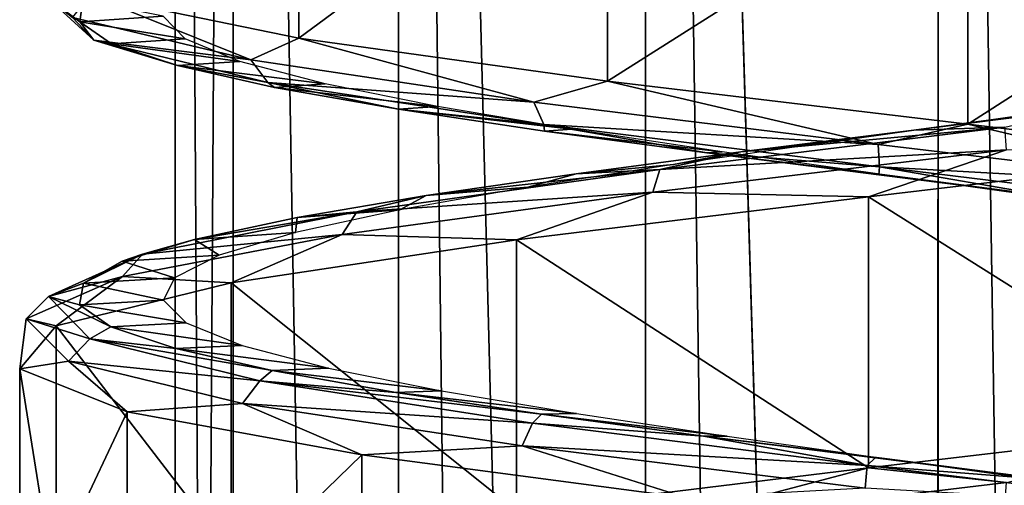
# Model space of a CAD drawing. Units: millimetres. Extents: x -42 to 134, y -132 to 75.
# Drawn here: x 68 to 76, y -83 to -79 of the extents above; entities that cross this region are included whole.
import ezdxf

# ---------------------------------------------------------------- set-up
doc = ezdxf.new("R2010")
doc.units = ezdxf.units.MM
doc.header["$LTSCALE"] = 65.185185
for name, color, linetype in [('392', 7, 'CONTINUOUS'), ('393', 7, 'CONTINUOUS'), ('401', 7, 'CONTINUOUS'), ('402', 7, 'CONTINUOUS'), ('403', 7, 'CONTINUOUS'), ('404', 7, 'CONTINUOUS'), ('405', 7, 'CONTINUOUS')]:
    doc.layers.add(name, color=color, linetype=linetype)

msp = doc.modelspace()

# ---------------------------------------------------------------- linework, layer by layer
at = {"layer": '392', "linetype": 'Continuous'}
for points in [[(69.3399, -53.0952), (69.8118, -53.0952, -2.3726), (69.3399, -129.1709), (69.3399, -53.0952)], [(69.3399, -129.1709), (69.8118, -53.0952, -2.3726), (69.8043, -129.2587, -2.3543), (69.3399, -129.1709)], [(69.8043, -129.2587, -2.3543), (69.8118, -53.0952, -2.3726), (71.1428, -129.5589, -4.371), (69.8043, -129.2587, -2.3543)], [(69.8118, -53.0952, -2.3726), (71.1558, -53.0952, -4.3841), (71.1428, -129.5589, -4.371), (69.8118, -53.0952, -2.3726)], [(71.1428, -129.5589, -4.371), (71.1558, -53.0952, -4.3841), (73.1385, -130.0882, -5.7161), (71.1428, -129.5589, -4.371)], [(71.1558, -53.0952, -4.3841), (73.1672, -53.0952, -5.7281), (73.1385, -130.0882, -5.7161), (71.1558, -53.0952, -4.3841)], [(73.1385, -130.0882, -5.7161), (73.1672, -53.0952, -5.7281), (75.5142, -130.7377, -6.1999), (73.1385, -130.0882, -5.7161)], [(73.1672, -53.0952, -5.7281), (75.5399, -53.0952, -6.2), (75.5142, -130.7377, -6.1999), (73.1672, -53.0952, -5.7281)], [(75.5142, -130.7377, -6.1999), (75.5399, -53.0952, -6.2), (76.738, -131.0368, -6.0831), (75.5142, -130.7377, -6.1999)], [(75.5399, -53.0952, -6.2), (77.9125, -53.0952, -5.7281), (76.738, -131.0368, -6.0831), (75.5399, -53.0952, -6.2)]]:
    msp.add_3dface(points, dxfattribs=at)
at = {"layer": '393', "linetype": 'Continuous'}
for points in [[(69.3399, -53.0952), (69.3399, -129.1709), (69.8046, -129.2588, 2.355), (69.3399, -53.0952)], [(69.8118, -53.0952, 2.3726), (69.3399, -53.0952), (69.8046, -129.2588, 2.355), (69.8118, -53.0952, 2.3726)], [(71.143, -129.559, 4.3712), (69.8118, -53.0952, 2.3726), (69.8046, -129.2588, 2.355), (71.143, -129.559, 4.3712)], [(71.1558, -53.0952, 4.3841), (69.8118, -53.0952, 2.3726), (71.143, -129.559, 4.3712), (71.1558, -53.0952, 4.3841)], [(72.0724, -129.7975, 5.1397), (71.1558, -53.0952, 4.3841), (71.143, -129.559, 4.3712), (72.0724, -129.7975, 5.1397)], [(73.1672, -53.0952, 5.7281), (71.1558, -53.0952, 4.3841), (73.1391, -130.0884, 5.7163), (73.1672, -53.0952, 5.7281)], [(73.1391, -130.0884, 5.7163), (71.1558, -53.0952, 4.3841), (72.0724, -129.7975, 5.1397), (73.1391, -130.0884, 5.7163)], [(74.3031, -130.4118, 6.0754), (73.1672, -53.0952, 5.7281), (73.1391, -130.0884, 5.7163), (74.3031, -130.4118, 6.0754)], [(75.5399, -53.0952, 6.2), (73.1672, -53.0952, 5.7281), (75.515, -130.7379, 6.2), (75.5399, -53.0952, 6.2)], [(75.515, -130.7379, 6.2), (73.1672, -53.0952, 5.7281), (74.3031, -130.4118, 6.0754), (75.515, -130.7379, 6.2)], [(76.7391, -131.037, 6.0829), (75.5399, -53.0952, 6.2), (75.515, -130.7379, 6.2), (76.7391, -131.037, 6.0829)], [(77.9125, -53.0952, 5.7281), (75.5399, -53.0952, 6.2), (76.7391, -131.037, 6.0829), (77.9125, -53.0952, 5.7281)]]:
    msp.add_3dface(points, dxfattribs=at)
at = {"layer": '401', "linetype": 'Continuous'}
for points in [[(68.5639, -78.8353, -0.5798), (69.2427, -78.7886, -0.1866), (68.5899, -78.658, 0.8354), (68.5639, -78.8353, -0.5798)], [(69.4194, -78.9721, -1.4931), (69.2427, -78.7886, -0.1866), (68.5639, -78.8353, -0.5798), (69.4194, -78.9721, -1.4931)], [(68.8232, -79.0126, -1.9713), (69.4194, -78.9721, -1.4931), (68.5639, -78.8353, -0.5798), (68.8232, -79.0126, -1.9713)], [(69.8642, -79.1557, -2.7343), (69.4194, -78.9721, -1.4931), (68.8232, -79.0126, -1.9713), (69.8642, -79.1557, -2.7343)], [(69.3571, -79.1899, -3.2822), (69.8642, -79.1557, -2.7343), (68.8232, -79.0126, -1.9713), (69.3571, -79.1899, -3.2822)], [(70.5575, -79.3392, -3.8557), (69.8642, -79.1557, -2.7343), (69.3571, -79.1899, -3.2822), (70.5575, -79.3392, -3.8557)], [(70.1438, -79.3672, -4.4589), (70.5575, -79.3392, -3.8557), (69.3571, -79.1899, -3.2822), (70.1438, -79.3672, -4.4589)], [(71.4691, -79.5227, -4.8082), (70.5575, -79.3392, -3.8557), (70.1438, -79.3672, -4.4589), (71.4691, -79.5227, -4.8082)], [(71.1511, -79.5445, -5.4533), (71.4691, -79.5227, -4.8082), (70.1438, -79.3672, -4.4589), (71.1511, -79.5445, -5.4533)], [(72.5589, -79.7062, -5.5501), (71.4691, -79.5227, -4.8082), (71.1511, -79.5445, -5.4533), (72.5589, -79.7062, -5.5501)], [(72.3378, -79.7218, -6.2247), (72.5589, -79.7062, -5.5501), (71.1511, -79.5445, -5.4533), (72.3378, -79.7218, -6.2247)], [(73.7793, -79.8898, -6.049), (72.5589, -79.7062, -5.5501), (72.3378, -79.7218, -6.2247), (73.7793, -79.8898, -6.049)], [(73.6555, -79.8991, -6.7416), (73.7793, -79.8898, -6.049), (72.3378, -79.7218, -6.2247), (73.6555, -79.8991, -6.7416)], [(75.0769, -80.0733, -6.283), (73.7793, -79.8898, -6.049), (73.6555, -79.8991, -6.7416), (75.0769, -80.0733, -6.283)], [(75.0502, -80.0764, -6.9829), (75.0769, -80.0733, -6.283), (73.6555, -79.8991, -6.7416), (75.0502, -80.0764, -6.9829)], [(76.465, -80.2537, -6.9386), (75.0769, -80.0733, -6.283), (75.0502, -80.0764, -6.9829), (76.465, -80.2537, -6.9386)], [(76.3946, -80.2568, -6.2417), (75.0769, -80.0733, -6.283), (76.465, -80.2537, -6.9386), (76.3946, -80.2568, -6.2417)]]:
    msp.add_3dface(points, dxfattribs=at)
at = {"layer": '402', "linetype": 'Continuous'}
for points in [[(68.5639, -78.8353, -0.5798), (68.5899, -78.658, 0.8354), (68.3044, -78.6399, 0.4577), (68.5639, -78.8353, -0.5798)], [(68.6779, -78.9829, -2.34), (68.5639, -78.8353, -0.5798), (68.3044, -78.6399, 0.4577), (68.6779, -78.9829, -2.34)], [(68.6779, -78.9829, -2.34), (68.3044, -78.6399, 0.4577), (68.505, -78.8001, -2.399), (68.6779, -78.9829, -2.34)], [(69.9542, -79.1431, -4.9036), (68.505, -78.8001, -2.399), (68.6526, -78.619, -2.969), (69.9542, -79.1431, -4.9036)], [(70.3435, -78.9677, -5.4081), (69.9542, -79.1431, -4.9036), (68.6526, -78.619, -2.969), (70.3435, -78.9677, -5.4081)], [(69.9542, -79.1431, -4.9036), (68.6779, -78.9829, -2.34), (68.505, -78.8001, -2.399), (69.9542, -79.1431, -4.9036)], [(68.8232, -79.0126, -1.9713), (68.5639, -78.8353, -0.5798), (68.6779, -78.9829, -2.34), (68.8232, -79.0126, -1.9713)], [(72.2501, -79.4861, -6.665), (69.9542, -79.1431, -4.9036), (70.3435, -78.9677, -5.4081), (72.2501, -79.4861, -6.665)], [(72.8482, -79.3164, -7.0003), (72.2501, -79.4861, -6.665), (70.3435, -78.9677, -5.4081), (72.8482, -79.3164, -7.0003)], [(69.3571, -79.1899, -3.2822), (68.8232, -79.0126, -1.9713), (68.6779, -78.9829, -2.34), (69.3571, -79.1899, -3.2822)], [(70.0915, -79.3259, -4.7831), (69.3571, -79.1899, -3.2822), (68.6779, -78.9829, -2.34), (70.0915, -79.3259, -4.7831)], [(70.0915, -79.3259, -4.7831), (68.6779, -78.9829, -2.34), (69.9542, -79.1431, -4.9036), (70.0915, -79.3259, -4.7831)], [(70.1438, -79.3672, -4.4589), (69.3571, -79.1899, -3.2822), (70.0915, -79.3259, -4.7831), (70.1438, -79.3672, -4.4589)], [(72.2501, -79.4861, -6.665), (70.0915, -79.3259, -4.7831), (69.9542, -79.1431, -4.9036), (72.2501, -79.4861, -6.665)], [(71.1511, -79.5445, -5.4533), (70.1438, -79.3672, -4.4589), (70.0915, -79.3259, -4.7831), (71.1511, -79.5445, -5.4533)], [(72.331, -79.6689, -6.5011), (71.1511, -79.5445, -5.4533), (70.0915, -79.3259, -4.7831), (72.331, -79.6689, -6.5011)], [(72.331, -79.6689, -6.5011), (70.0915, -79.3259, -4.7831), (72.2501, -79.4861, -6.665), (72.331, -79.6689, -6.5011)], [(75.0446, -79.8291, -7.4161), (72.2501, -79.4861, -6.665), (72.8482, -79.3164, -7.0003), (75.0446, -79.8291, -7.4161)], [(75.7743, -79.6651, -7.4963), (75.0446, -79.8291, -7.4161), (72.8482, -79.3164, -7.0003), (75.7743, -79.6651, -7.4963)], [(75.0446, -79.8291, -7.4161), (72.331, -79.6689, -6.5011), (72.2501, -79.4861, -6.665), (75.0446, -79.8291, -7.4161)], [(72.3378, -79.7218, -6.2247), (71.1511, -79.5445, -5.4533), (72.331, -79.6689, -6.5011), (72.3378, -79.7218, -6.2247)], [(73.6555, -79.8991, -6.7416), (72.3378, -79.7218, -6.2247), (72.331, -79.6689, -6.5011), (73.6555, -79.8991, -6.7416)], [(75.0568, -80.0118, -7.2339), (73.6555, -79.8991, -6.7416), (72.331, -79.6689, -6.5011), (75.0568, -80.0118, -7.2339)], [(75.0568, -80.0118, -7.2339), (72.331, -79.6689, -6.5011), (75.0446, -79.8291, -7.4161), (75.0568, -80.0118, -7.2339)], [(77.9141, -80.172, -7.0433), (75.0446, -79.8291, -7.4161), (75.7743, -79.6651, -7.4963), (77.9141, -80.172, -7.0433)], [(78.6638, -80.0138, -6.8184), (77.9141, -80.172, -7.0433), (75.7743, -79.6651, -7.4963), (78.6638, -80.0138, -6.8184)], [(77.9141, -80.172, -7.0433), (75.0568, -80.0118, -7.2339), (75.0446, -79.8291, -7.4161), (77.9141, -80.172, -7.0433)], [(75.0502, -80.0764, -6.9829), (73.6555, -79.8991, -6.7416), (75.0568, -80.0118, -7.2339), (75.0502, -80.0764, -6.9829)], [(76.465, -80.2537, -6.9386), (75.0502, -80.0764, -6.9829), (75.0568, -80.0118, -7.2339), (76.465, -80.2537, -6.9386)], [(77.8558, -80.3548, -6.8701), (76.465, -80.2537, -6.9386), (75.0568, -80.0118, -7.2339), (77.8558, -80.3548, -6.8701)], [(77.8558, -80.3548, -6.8701), (75.0568, -80.0118, -7.2339), (77.9141, -80.172, -7.0433), (77.8558, -80.3548, -6.8701)], [(74.9668, -82.4546, 7.4781), (76.0873, -82.5729, 7.4125), (77.9124, -82.1059, 7.1149), (74.9668, -82.4546, 7.4781)], [(72.1109, -82.8033, 6.6702), (73.2152, -82.9159, 7.0598), (74.9668, -82.4546, 7.4781), (72.1109, -82.8033, 6.6702)], [(73.2152, -82.9159, 7.0598), (76.0873, -82.5729, 7.4125), (74.9668, -82.4546, 7.4781), (73.2152, -82.9159, 7.0598)], [(73.2152, -82.9159, 7.0598), (76.0738, -82.7557, 7.2303), (76.0873, -82.5729, 7.4125), (73.2152, -82.9159, 7.0598)]]:
    msp.add_3dface(points, dxfattribs=at)
at = {"layer": '403', "linetype": 'Continuous'}
for points in [[(70.3435, -78.9677, -5.4081), (68.6526, -78.619, -2.969), (70.3435, -76.7677, -5.4081), (70.3435, -78.9677, -5.4081)], [(72.8482, -77.1164, -7.0003), (70.3435, -78.9677, -5.4081), (70.3435, -76.7677, -5.4081), (72.8482, -77.1164, -7.0003)], [(72.8482, -79.3164, -7.0003), (70.3435, -78.9677, -5.4081), (72.8482, -77.1164, -7.0003), (72.8482, -79.3164, -7.0003)], [(75.7743, -77.4651, -7.4963), (72.8482, -79.3164, -7.0003), (72.8482, -77.1164, -7.0003), (75.7743, -77.4651, -7.4963)], [(75.7743, -79.6651, -7.4963), (72.8482, -79.3164, -7.0003), (75.7743, -77.4651, -7.4963), (75.7743, -79.6651, -7.4963)], [(78.6638, -77.8138, -6.8184), (75.7743, -79.6651, -7.4963), (75.7743, -77.4651, -7.4963), (78.6638, -77.8138, -6.8184)], [(78.6638, -80.0138, -6.8184), (75.7743, -79.6651, -7.4963), (78.6638, -77.8138, -6.8184), (78.6638, -80.0138, -6.8184)], [(74.9668, -80.2546, 7.4781), (77.9124, -82.1059, 7.1149), (77.9124, -79.9059, 7.1149), (74.9668, -80.2546, 7.4781)], [(72.1109, -80.6033, 6.6702), (74.9668, -82.4546, 7.4781), (74.9668, -80.2546, 7.4781), (72.1109, -80.6033, 6.6702)], [(74.9668, -82.4546, 7.4781), (77.9124, -82.1059, 7.1149), (74.9668, -80.2546, 7.4781), (74.9668, -82.4546, 7.4781)], [(69.792, -80.952, 4.8179), (72.1109, -82.8033, 6.6702), (72.1109, -80.6033, 6.6702), (69.792, -80.952, 4.8179)], [(72.1109, -82.8033, 6.6702), (74.9668, -82.4546, 7.4781), (72.1109, -80.6033, 6.6702), (72.1109, -82.8033, 6.6702)], [(68.3732, -81.3007, 2.2111), (69.792, -83.152, 4.8179), (69.792, -80.952, 4.8179), (68.3732, -81.3007, 2.2111)], [(69.792, -83.152, 4.8179), (72.1109, -82.8033, 6.6702), (69.792, -80.952, 4.8179), (69.792, -83.152, 4.8179)], [(68.0767, -81.6494, -0.742), (68.3732, -83.5007, 2.2111), (68.3732, -81.3007, 2.2111), (68.0767, -81.6494, -0.742)], [(68.3732, -83.5007, 2.2111), (69.792, -83.152, 4.8179), (68.3732, -81.3007, 2.2111), (68.3732, -83.5007, 2.2111)], [(68.0767, -83.8494, -0.742), (68.3732, -83.5007, 2.2111), (68.0767, -81.6494, -0.742), (68.0767, -83.8494, -0.742)], [(68.9489, -81.9981, -3.5789), (68.0767, -83.8494, -0.742), (68.0767, -81.6494, -0.742), (68.9489, -81.9981, -3.5789)], [(68.9489, -84.1981, -3.5789), (68.0767, -83.8494, -0.742), (68.9489, -81.9981, -3.5789), (68.9489, -84.1981, -3.5789)], [(70.8532, -82.3468, -5.8553), (68.9489, -84.1981, -3.5789), (68.9489, -81.9981, -3.5789), (70.8532, -82.3468, -5.8553)], [(70.8532, -84.5468, -5.8553), (68.9489, -84.1981, -3.5789), (70.8532, -82.3468, -5.8553), (70.8532, -84.5468, -5.8553)], [(73.4914, -82.6955, -7.2148), (70.8532, -84.5468, -5.8553), (70.8532, -82.3468, -5.8553), (73.4914, -82.6955, -7.2148)]]:
    msp.add_3dface(points, dxfattribs=at)
at = {"layer": '404', "linetype": 'Continuous'}
for points in [[(75.3353, -79.7133, 6.997), (76.0738, -79.6905, 7.2301), (76.7471, -79.536, 6.8951), (75.3353, -79.7133, 6.997)], [(73.2724, -80.0335, 6.886), (76.0872, -79.8732, 7.4123), (76.0738, -79.6905, 7.2301), (73.2724, -80.0335, 6.886)], [(73.2724, -80.0335, 6.886), (76.0738, -79.6905, 7.2301), (73.9319, -79.8906, 6.8128), (73.2724, -80.0335, 6.886)], [(73.9319, -79.8906, 6.8128), (76.0738, -79.6905, 7.2301), (75.3353, -79.7133, 6.997), (73.9319, -79.8906, 6.8128)], [(72.5943, -80.0679, 6.3501), (73.2724, -80.0335, 6.886), (73.9319, -79.8906, 6.8128), (72.5943, -80.0679, 6.3501)], [(73.2152, -80.2162, 7.0596), (74.9668, -80.2546, 7.4781), (76.0872, -79.8732, 7.4123), (73.2152, -80.2162, 7.0596)], [(73.2152, -80.2162, 7.0596), (76.0872, -79.8732, 7.4123), (73.2724, -80.0335, 6.886), (73.2152, -80.2162, 7.0596)], [(74.9668, -80.2546, 7.4781), (77.9124, -79.9059, 7.1149), (76.0872, -79.8732, 7.4123), (74.9668, -80.2546, 7.4781)], [(70.8146, -80.3765, 5.4983), (73.2152, -80.2162, 7.0596), (73.2724, -80.0335, 6.886), (70.8146, -80.3765, 5.4983)], [(70.8146, -80.3765, 5.4983), (73.2724, -80.0335, 6.886), (71.3771, -80.2452, 5.6277), (70.8146, -80.3765, 5.4983)], [(71.3771, -80.2452, 5.6277), (73.2724, -80.0335, 6.886), (72.5943, -80.0679, 6.3501), (71.3771, -80.2452, 5.6277)], [(70.33, -80.4225, 4.6752), (70.8146, -80.3765, 5.4983), (71.3771, -80.2452, 5.6277), (70.33, -80.4225, 4.6752)], [(70.6955, -80.5592, 5.6369), (72.1109, -80.6033, 6.6702), (73.2152, -80.2162, 7.0596), (70.6955, -80.5592, 5.6369)], [(70.6955, -80.5592, 5.6369), (73.2152, -80.2162, 7.0596), (70.8146, -80.3765, 5.4983), (70.6955, -80.5592, 5.6369)], [(72.1109, -80.6033, 6.6702), (74.9668, -80.2546, 7.4781), (73.2152, -80.2162, 7.0596), (72.1109, -80.6033, 6.6702)], [(69.0731, -80.7195, 3.2771), (70.6955, -80.5592, 5.6369), (70.8146, -80.3765, 5.4983), (69.0731, -80.7195, 3.2771)], [(69.0731, -80.7195, 3.2771), (70.8146, -80.3765, 5.4983), (69.496, -80.5998, 3.5316), (69.0731, -80.7195, 3.2771)], [(69.496, -80.5998, 3.5316), (70.8146, -80.3765, 5.4983), (70.33, -80.4225, 4.6752), (69.496, -80.5998, 3.5316)], [(68.9101, -80.9021, 3.3598), (69.792, -80.952, 4.8179), (70.6955, -80.5592, 5.6369), (68.9101, -80.9021, 3.3598)], [(68.9101, -80.9021, 3.3598), (70.6955, -80.5592, 5.6369), (69.0731, -80.7195, 3.2771), (68.9101, -80.9021, 3.3598)], [(69.792, -80.952, 4.8179), (72.1109, -80.6033, 6.6702), (70.6955, -80.5592, 5.6369), (69.792, -80.952, 4.8179)], [(68.9092, -80.7771, 2.2435), (69.0731, -80.7195, 3.2771), (69.496, -80.5998, 3.5316), (68.9092, -80.7771, 2.2435)], [(68.3118, -81.0624, 0.5593), (68.9101, -80.9021, 3.3598), (69.0731, -80.7195, 3.2771), (68.3118, -81.0624, 0.5593)], [(68.3118, -81.0624, 0.5593), (69.0731, -80.7195, 3.2771), (68.5934, -80.9544, 0.8638), (68.3118, -81.0624, 0.5593)], [(68.5934, -80.9544, 0.8638), (69.0731, -80.7195, 3.2771), (68.9092, -80.7771, 2.2435), (68.5934, -80.9544, 0.8638)], [(68.1295, -81.2451, 0.5734), (68.3732, -81.3007, 2.2111), (68.9101, -80.9021, 3.3598), (68.1295, -81.2451, 0.5734)], [(68.1295, -81.2451, 0.5734), (68.9101, -80.9021, 3.3598), (68.3118, -81.0624, 0.5593), (68.1295, -81.2451, 0.5734)], [(68.5616, -81.1317, -0.5513), (68.3118, -81.0624, 0.5593), (68.5934, -80.9544, 0.8638), (68.5616, -81.1317, -0.5513)], [(68.3732, -81.3007, 2.2111), (69.792, -80.952, 4.8179), (68.9101, -80.9021, 3.3598), (68.3732, -81.3007, 2.2111)], [(68.646, -81.4054, -2.2433), (68.1295, -81.2451, 0.5734), (68.3118, -81.0624, 0.5593), (68.646, -81.4054, -2.2433)], [(68.646, -81.4054, -2.2433), (68.3118, -81.0624, 0.5593), (68.8152, -81.309, -1.9439), (68.646, -81.4054, -2.2433)], [(68.8152, -81.309, -1.9439), (68.3118, -81.0624, 0.5593), (68.5616, -81.1317, -0.5513), (68.8152, -81.309, -1.9439)], [(68.0767, -81.6494, -0.742), (68.3732, -81.3007, 2.2111), (68.1295, -81.2451, 0.5734), (68.0767, -81.6494, -0.742)], [(68.4721, -81.5881, -2.2999), (68.0767, -81.6494, -0.742), (68.1295, -81.2451, 0.5734), (68.4721, -81.5881, -2.2999)], [(68.4721, -81.5881, -2.2999), (68.1295, -81.2451, 0.5734), (68.646, -81.4054, -2.2433), (68.4721, -81.5881, -2.2999)], [(69.3437, -81.4863, -3.2569), (68.646, -81.4054, -2.2433), (68.8152, -81.309, -1.9439), (69.3437, -81.4863, -3.2569)], [(70.0251, -81.7484, -4.7059), (68.4721, -81.5881, -2.2999), (68.646, -81.4054, -2.2433), (70.0251, -81.7484, -4.7059)], [(70.0251, -81.7484, -4.7059), (68.646, -81.4054, -2.2433), (70.1256, -81.6636, -4.4368), (70.0251, -81.7484, -4.7059)], [(70.1256, -81.6636, -4.4368), (68.646, -81.4054, -2.2433), (69.3437, -81.4863, -3.2569), (70.1256, -81.6636, -4.4368)], [(68.9489, -81.9981, -3.5789), (68.0767, -81.6494, -0.742), (68.4721, -81.5881, -2.2999), (68.9489, -81.9981, -3.5789)], [(69.886, -81.9311, -4.8246), (68.9489, -81.9981, -3.5789), (68.4721, -81.5881, -2.2999), (69.886, -81.9311, -4.8246)], [(69.886, -81.9311, -4.8246), (68.4721, -81.5881, -2.2999), (70.0251, -81.7484, -4.7059), (69.886, -81.9311, -4.8246)], [(71.1288, -81.8409, -5.4353), (70.0251, -81.7484, -4.7059), (70.1256, -81.6636, -4.4368), (71.1288, -81.8409, -5.4353)], [(72.2401, -82.0914, -6.4552), (69.886, -81.9311, -4.8246), (70.0251, -81.7484, -4.7059), (72.2401, -82.0914, -6.4552)], [(72.2401, -82.0914, -6.4552), (70.0251, -81.7484, -4.7059), (72.3124, -82.0182, -6.2116), (72.2401, -82.0914, -6.4552)], [(72.3124, -82.0182, -6.2116), (70.0251, -81.7484, -4.7059), (71.1288, -81.8409, -5.4353), (72.3124, -82.0182, -6.2116)], [(70.8532, -82.3468, -5.8553), (68.9489, -81.9981, -3.5789), (69.886, -81.9311, -4.8246), (70.8532, -82.3468, -5.8553)], [(72.1569, -82.2741, -6.618), (70.8532, -82.3468, -5.8553), (69.886, -81.9311, -4.8246), (72.1569, -82.2741, -6.618)], [(72.1569, -82.2741, -6.618), (69.886, -81.9311, -4.8246), (72.2401, -82.0914, -6.4552), (72.1569, -82.2741, -6.618)], [(73.628, -82.1955, -6.7338), (72.2401, -82.0914, -6.4552), (72.3124, -82.0182, -6.2116), (73.628, -82.1955, -6.7338)], [(74.9552, -82.4344, -7.2261), (72.1569, -82.2741, -6.618), (72.2401, -82.0914, -6.4552), (74.9552, -82.4344, -7.2261)], [(74.9552, -82.4344, -7.2261), (72.2401, -82.0914, -6.4552), (73.628, -82.1955, -6.7338), (74.9552, -82.4344, -7.2261)], [(75.0217, -82.3728, -6.9808), (74.9552, -82.4344, -7.2261), (73.628, -82.1955, -6.7338), (75.0217, -82.3728, -6.9808)], [(73.4914, -82.6955, -7.2148), (70.8532, -82.3468, -5.8553), (72.1569, -82.2741, -6.618), (73.4914, -82.6955, -7.2148)], [(74.9405, -82.6171, -7.4083), (73.4914, -82.6955, -7.2148), (72.1569, -82.2741, -6.618), (74.9405, -82.6171, -7.4083)], [(74.9405, -82.6171, -7.4083), (72.1569, -82.2741, -6.618), (74.9552, -82.4344, -7.2261), (74.9405, -82.6171, -7.4083)], [(76.4366, -82.5501, -6.9423), (74.9552, -82.4344, -7.2261), (75.0217, -82.3728, -6.9808), (76.4366, -82.5501, -6.9423)], [(77.759, -82.7773, -6.9018), (74.9405, -82.6171, -7.4083), (74.9552, -82.4344, -7.2261), (77.759, -82.7773, -6.9018)], [(77.759, -82.7773, -6.9018), (74.9552, -82.4344, -7.2261), (76.4366, -82.5501, -6.9423), (77.759, -82.7773, -6.9018)]]:
    msp.add_3dface(points, dxfattribs=at)
at = {"layer": '405', "linetype": 'Continuous'}
for points in [[(75.9822, -79.6262, 6.2845), (76.7471, -79.536, 6.8951), (77.2805, -79.4427, 6.0548), (75.9822, -79.6262, 6.2845)], [(75.3353, -79.7133, 6.997), (76.7471, -79.536, 6.8951), (75.9822, -79.6262, 6.2845), (75.3353, -79.7133, 6.997)], [(74.6646, -79.8097, 6.2389), (75.3353, -79.7133, 6.997), (75.9822, -79.6262, 6.2845), (74.6646, -79.8097, 6.2389)], [(73.9319, -79.8906, 6.8128), (75.3353, -79.7133, 6.997), (74.6646, -79.8097, 6.2389), (73.9319, -79.8906, 6.8128)], [(73.3853, -79.9932, 5.9201), (73.9319, -79.8906, 6.8128), (74.6646, -79.8097, 6.2389), (73.3853, -79.9932, 5.9201)], [(72.5943, -80.0679, 6.3501), (73.9319, -79.8906, 6.8128), (73.3853, -79.9932, 5.9201), (72.5943, -80.0679, 6.3501)], [(72.2003, -80.1768, 5.342), (72.5943, -80.0679, 6.3501), (73.3853, -79.9932, 5.9201), (72.2003, -80.1768, 5.342)], [(71.3771, -80.2452, 5.6277), (72.5943, -80.0679, 6.3501), (72.2003, -80.1768, 5.342), (71.3771, -80.2452, 5.6277)], [(70.33, -80.4225, 4.6752), (71.3771, -80.2452, 5.6277), (71.1617, -80.3603, 4.53), (70.33, -80.4225, 4.6752)], [(71.1617, -80.3603, 4.53), (71.3771, -80.2452, 5.6277), (72.2003, -80.1768, 5.342), (71.1617, -80.3603, 4.53)], [(70.3147, -80.5438, 3.5196), (70.33, -80.4225, 4.6752), (71.1617, -80.3603, 4.53), (70.3147, -80.5438, 3.5196)], [(69.496, -80.5998, 3.5316), (70.33, -80.4225, 4.6752), (70.3147, -80.5438, 3.5196), (69.496, -80.5998, 3.5316)], [(69.6966, -80.7273, 2.355), (69.496, -80.5998, 3.5316), (70.3147, -80.5438, 3.5196), (69.6966, -80.7273, 2.355)], [(68.9092, -80.7771, 2.2435), (69.496, -80.5998, 3.5316), (69.6966, -80.7273, 2.355), (68.9092, -80.7771, 2.2435)], [(68.5934, -80.9544, 0.8638), (68.9092, -80.7771, 2.2435), (69.3344, -80.9109, 1.0873), (68.5934, -80.9544, 0.8638)], [(69.3344, -80.9109, 1.0873), (68.9092, -80.7771, 2.2435), (69.6966, -80.7273, 2.355), (69.3344, -80.9109, 1.0873)], [(68.5616, -81.1317, -0.5513), (68.5934, -80.9544, 0.8638), (69.244, -81.0944, -0.228), (68.5616, -81.1317, -0.5513)], [(69.244, -81.0944, -0.228), (68.5934, -80.9544, 0.8638), (69.3344, -80.9109, 1.0873), (69.244, -81.0944, -0.228)], [(69.4293, -81.2779, -1.5334), (68.5616, -81.1317, -0.5513), (69.244, -81.0944, -0.228), (69.4293, -81.2779, -1.5334)], [(68.8152, -81.309, -1.9439), (68.5616, -81.1317, -0.5513), (69.4293, -81.2779, -1.5334), (68.8152, -81.309, -1.9439)], [(69.8823, -81.4614, -2.7715), (68.8152, -81.309, -1.9439), (69.4293, -81.2779, -1.5334), (69.8823, -81.4614, -2.7715)], [(69.3437, -81.4863, -3.2569), (68.8152, -81.309, -1.9439), (69.8823, -81.4614, -2.7715), (69.3437, -81.4863, -3.2569)], [(70.583, -81.645, -3.8883), (69.3437, -81.4863, -3.2569), (69.8823, -81.4614, -2.7715), (70.583, -81.645, -3.8883)], [(70.1256, -81.6636, -4.4368), (69.3437, -81.4863, -3.2569), (70.583, -81.645, -3.8883), (70.1256, -81.6636, -4.4368)], [(71.5008, -81.8285, -4.8349), (70.1256, -81.6636, -4.4368), (70.583, -81.645, -3.8883), (71.5008, -81.8285, -4.8349)], [(71.1288, -81.8409, -5.4353), (70.1256, -81.6636, -4.4368), (71.5008, -81.8285, -4.8349), (71.1288, -81.8409, -5.4353)], [(72.5955, -82.012, -5.5696), (71.1288, -81.8409, -5.4353), (71.5008, -81.8285, -4.8349), (72.5955, -82.012, -5.5696)], [(72.3124, -82.0182, -6.2116), (71.1288, -81.8409, -5.4353), (72.5955, -82.012, -5.5696), (72.3124, -82.0182, -6.2116)], [(73.8192, -82.1955, -6.0605), (72.3124, -82.0182, -6.2116), (72.5955, -82.012, -5.5696), (73.8192, -82.1955, -6.0605)], [(73.628, -82.1955, -6.7338), (72.3124, -82.0182, -6.2116), (73.8192, -82.1955, -6.0605), (73.628, -82.1955, -6.7338)], [(75.0217, -82.3728, -6.9808), (73.628, -82.1955, -6.7338), (75.1182, -82.3791, -6.2859), (75.0217, -82.3728, -6.9808)], [(75.1182, -82.3791, -6.2859), (73.628, -82.1955, -6.7338), (73.8192, -82.1955, -6.0605), (75.1182, -82.3791, -6.2859)], [(76.4366, -82.5501, -6.9423), (75.0217, -82.3728, -6.9808), (75.1182, -82.3791, -6.2859), (76.4366, -82.5501, -6.9423)], [(76.4357, -82.5626, -6.236), (76.4366, -82.5501, -6.9423), (75.1182, -82.3791, -6.2859), (76.4357, -82.5626, -6.236)]]:
    msp.add_3dface(points, dxfattribs=at)

doc.saveas('drawing.dxf')
